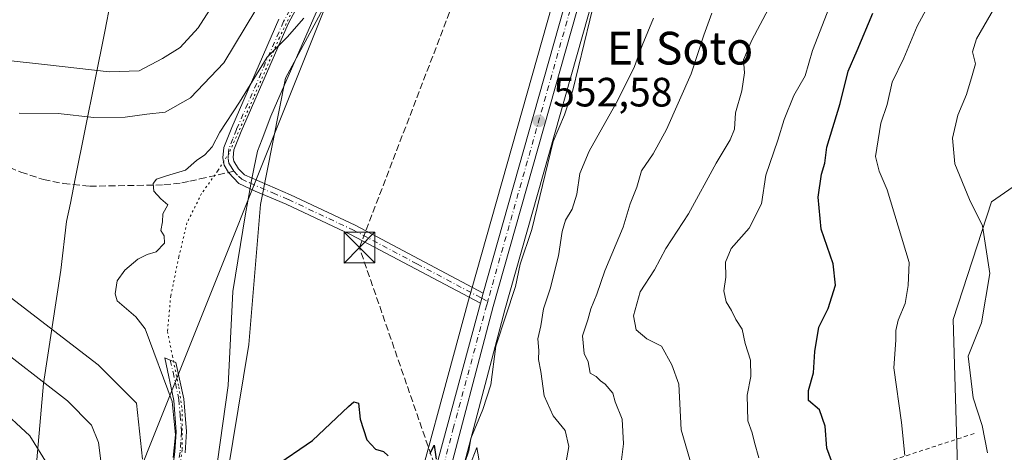
# Model space of a CAD drawing. Units: metres. Extents: x 638103 to 641560, y 4732126 to 4734509.
# Drawn here: x 639651 to 639892, y 4733073 to 4733178 of the extents above; entities that cross this region are included whole.
import ezdxf
from ezdxf.enums import TextEntityAlignment as Align

# ---------------------------------------------------------------- set-up
doc = ezdxf.new("R2010")
doc.units = ezdxf.units.M
doc.header["$MEASUREMENT"] = 0
for name, pattern in [('DGN Style 2', [1.6480167562047852, 0.988810053722871, -0.6592067024819142]), ('DGN Style 3', [2.307223458686699, 1.648016756204785, -0.6592067024819142]), ('DGN Style 4', [2.6384748266838614, 1.318413404963828, -0.6592067024819142, 0.001648016756204785, -0.6592067024819142]), ('DGN Style 5', [1.1536117293433497, 0.4944050268614355, -0.6592067024819142])]:
    doc.linetypes.add(name, pattern=pattern)
for name, color, linetype, lineweight in [('Alambrada', 7, 'DGN Style 2', 0), ('Arbolado forestal CxS', 92, 'Continuous', 0), ('Camino Cxs', 7, 'Continuous', 0), ('Camino eje', 30, 'DGN Style 4', 13), ('Carretera de calzada única Cxs', 7, 'Continuous', 13), ('Carretera de calzada única eje', 7, 'DGN Style 4', 0), ('Comarca CxS', 21, 'Continuous', 0), ('Conducción de hidrocarburos lineal', 6, 'DGN Style 3', 0), ('Corriente natural lineal', 142, 'Continuous', 13), ('Cultivos herbáceos CxS', 92, 'Continuous', 0), ('Curva de nivel maestra', 30, 'Continuous', 30), ('Curva de nivel normal', 30, 'Continuous', 0), ('Matorral CxS', 135, 'Continuous', 0), ('Núcleo urbano CxS', 7, 'Continuous', 0), ('Punto de cota en terreno', 7, 'Continuous', 0), ('Rótulo de punto de cota en terreno', 7, 'Continuous', 0), ('Senda', 7, 'DGN Style 3', 0), ('Senda no paivmentada conexión', 7, 'DGN Style 3', 0), ('Tendido', 6, 'Continuous', 0), ('Texto cartográfico', 7, 'Continuous', 0), ('Torre de tendido puntual', 7, 'Continuous', 0), ('Vía pecuaria CxS', 92, 'Continuous', 13), ('Vía pecuaria eje', 92, 'DGN Style 5', 0)]:
    doc.layers.add(name, color=color, linetype=linetype, lineweight=lineweight)
doc.styles.add('Style-Arial', font='txt')

# ---------------------------------------------------------------- blocks, each defined once
blk = doc.blocks.new('*U27')
at = {"layer": 'Cultivos herbáceos CxS', "color": 92, "linetype": 'Continuous', "lineweight": 0}
for points in [[(639949.5702999998, 4733353.519900001, 559.3089000000036), (639826.9495000001, 4733264.2183, 555.6064000000042), (639818.0563000003, 4733258.239900001, 555.3963999999978), (639817.8016999997, 4733258.0483, 555.3874000000069), (639817.7055000003, 4733257.9641, 555.3833000000013), (639809.7555000001, 4733250.6941, 555.1362999999983), (639809.4649, 4733250.387700001, 555.1337000000058), (639802.6678999999, 4733241.9871, 554.9361999999965), (639802.4194999998, 4733241.630100001, 554.9254999999976), (639796.9206999998, 4733232.3551, 554.6570000000065), (639796.7295000004, 4733231.9663, 554.6462999999932), (639792.6794999996, 4733221.9663, 554.432799999995), (639792.6410999997, 4733221.8661, 554.4305000000022), (639792.5736999996, 4733221.6577, 554.4254999999976), (639761.6441000003, 4733112.4595, 551.1125999999931), (639760.9395000003, 4733109.982899999, 551.130799999999), (639744.7285000002, 4733050.1391, 549.3678999999975)], [(639695.4490999999, 4733027.9683, 550.5764000000054), (639707.2292999999, 4733099.1459, 551.3588000000018), (639710.0330999997, 4733133.308700001, 553.126900000003), (639716.1819000002, 4733164.195699999, 554.1291000000056), (639750.5758999997, 4733227.831300001, 555.648000000001), (639765.8636999996, 4733268.476100001, 557.718200000003), (639762.6448999997, 4733273.8421, 558.4958999999944), (639752.4631000003, 4733278.503900001, 559.5225000000064), (639722.7830999997, 4733280.0141, 562.7370999999986), (639684.5258999999, 4733300.1621, 567.325800000006), (639648.2493000004, 4733317.130899999, 571.5703000000067), (639614.2719000002, 4733333.210899999, 577.5179000000062), (639589.3605000004, 4733354.606899999, 581.6371000000072), (639570.4441000001, 4733378.975500001, 585.7345999999961), (639531.8847000003, 4733433.089299999, 593.5457000000024), (639523.8759000005, 4733442.045299999, 594.8264000000054)]]:
    blk.add_polyline3d(points, dxfattribs=at)
blk = doc.blocks.new('5PATER')
at = {"layer": 'Punto de cota en terreno', "linetype": 'Continuous', "lineweight": 0}
h = blk.add_hatch(color=51, dxfattribs=at)
edge = h.paths.add_edge_path()
edge.add_ellipse((0, 0), major_axis=(-0.1095731443231308, -0.1110710700762829), ratio=0.9994222409660322, start_angle=0, end_angle=360)
blk = doc.blocks.new('5TTEND')
at = {"layer": 'Comarca CxS', "color": 7, "linetype": 'Continuous', "lineweight": 0}
for p, q in [((-0.375, 0.3754), (0.375, -0.3746)), ((0.3720000000000001, 0.3784000000000001), (-0.3720000000000001, -0.3776))]:
    blk.add_line(p, q, dxfattribs=at)
at = {"layer": 'Comarca CxS', "color": 7, "linetype": 'Continuous', "lineweight": 0, "flags": 128}
blk.add_lwpolyline([(-0.375, -0.3746), (0.375, -0.3746), (0.375, 0.3754), (-0.375, 0.3754), (-0.3720000000000001, -0.3776)], dxfattribs=at)

msp = doc.modelspace()

# ---------------------------------------------------------------- linework, layer by layer
at = {"layer": 'Alambrada', "color": 7, "linetype": 'DGN Style 2', "lineweight": 0, "extrusion": (-0.2528213730907818, -0.06684414505156594, 0.9652011259736578), "elevation": -477590.3569855654, "flags": 128}
msp.add_lwpolyline([(-4412284.133413118, 1764973.074468656), (-4412277.238652882, 1764845.663015992), (-4412266.475441901, 1764845.361687555)], dxfattribs=at)
at = {"layer": 'Arbolado forestal CxS', "color": 92, "linetype": 'Continuous', "lineweight": 0}
for points in [[(639770.1063000001, 4733033.087300001, 549.6684999999999), (639762.9625000004, 4733073.929099999, 550.0703999999969), (639756.7313000001, 4733057.777100001, 549.639599999995), (639769.8343000002, 4733107.619899999, 551.3016999999963), (639790.1221000003, 4733179.2313, 553.1992000000029), (639795.2440999999, 4733197.310900001, 553.6068999999989), (639805.5475000005, 4733192.511700001, 553.9562000000005), (639959.9451000001, 4733326.401699999, 564.7406999999948)], [(639795.2440999999, 4733197.310900001, 553.6068999999989), (639790.1221000003, 4733179.2313, 553.1992000000029), (639769.8343000002, 4733107.619899999, 551.3016999999963), (639756.7313000001, 4733057.777100001, 549.639599999995)], [(639880.6020999998, 4733066.621099999, 582.3249000000069), (639879.4791000001, 4733105.240900001, 582.5620000000055), (639888.8629000002, 4733134.015900001, 585.678700000004), (639923.2675000001, 4733157.785900001, 593.2284999999974), (639943.9105000002, 4733155.9089, 596.1649999999936), (639958.9222999997, 4733148.4027, 598.6040999999968), (639972.6838999996, 4733137.142899999, 601.0022000000026), (639985.8192999996, 4733118.377900001, 604.2216999999946), (640002.7084999997, 4733090.2291, 611.5516000000061), (640042.1162999999, 4733081.471100001, 620.3126000000047), (640120.0828999998, 4733072.284299999, 637.5301999999938)], [(640120.0828999998, 4733072.284299999, 637.5301999999938), (640042.1162999999, 4733081.471100001, 620.3126000000047), (640002.7084999997, 4733090.2291, 611.5516000000061), (639985.8192999996, 4733118.377900001, 604.2216999999946), (639972.6838999996, 4733137.142899999, 601.0022000000026), (639958.9222999997, 4733148.4027, 598.6040999999968), (639943.9105000002, 4733155.9089, 596.1649999999936), (639923.2675000001, 4733157.785900001, 593.2284999999974), (639888.8629000002, 4733134.015900001, 585.678700000004), (639879.4791000001, 4733105.240900001, 582.5620000000055), (639880.6020999998, 4733066.621099999, 582.3249000000069)], [(640120.0828999998, 4733072.284299999, 637.5301999999938), (640042.1162999999, 4733081.471100001, 620.3126000000047), (640002.7084999997, 4733090.2291, 611.5516000000061), (639985.8192999996, 4733118.377900001, 604.2216999999946), (639972.6838999996, 4733137.142899999, 601.0022000000026), (639958.9222999997, 4733148.4027, 598.6040999999968), (639943.9105000002, 4733155.9089, 596.1649999999936), (639923.2675000001, 4733157.785900001, 593.2284999999974), (639888.8629000002, 4733134.015900001, 585.678700000004), (639879.4791000001, 4733105.240900001, 582.5620000000055), (639880.6020999998, 4733066.621099999, 582.3249000000069)], [(640120.0828999998, 4733072.284299999, 637.5301999999938), (640042.1162999999, 4733081.471100001, 620.3126000000047), (640002.7084999997, 4733090.2291, 611.5516000000061), (639985.8192999996, 4733118.377900001, 604.2216999999946), (639972.6838999996, 4733137.142899999, 601.0022000000026), (639958.9222999997, 4733148.4027, 598.6040999999968), (639943.9105000002, 4733155.9089, 596.1649999999936), (639923.2675000001, 4733157.785900001, 593.2284999999974), (639888.8629000002, 4733134.015900001, 585.678700000004), (639879.4791000001, 4733105.240900001, 582.5620000000055), (639880.6020999998, 4733066.621099999, 582.3249000000069)], [(639756.7313000001, 4733057.777100001, 549.639599999995), (639762.9625000004, 4733073.929099999, 550.0703999999969), (639770.1063000001, 4733033.087300001, 549.6684999999999)], [(639770.1063000001, 4733033.087300001, 549.6684999999999), (639762.9625000004, 4733073.929099999, 550.0703999999969), (639756.7313000001, 4733057.777100001, 549.639599999995)], [(639770.1063000001, 4733033.087300001, 549.6684999999999), (639762.9625000004, 4733073.929099999, 550.0703999999969), (639756.7313000001, 4733057.777100001, 549.639599999995)]]:
    msp.add_polyline3d(points, dxfattribs=at)
at = {"layer": 'Camino Cxs', "color": 7, "linetype": 'Continuous', "lineweight": 0, "extrusion": (-0.9570442320452486, 0.2811958715464269, 0.07067686845189058), "elevation": 718687.4899948726, "flags": 128}
msp.add_lwpolyline([(-4721501.023916495, -50368.55859184347), (-4721502.300619226, -50368.64270218128), (-4721503.581478206, -50368.86796550555)], dxfattribs=at)
at = {"layer": 'Camino Cxs', "color": 7, "linetype": 'Continuous', "lineweight": 0}
for points in [[(639726.0701000001, 4733194.7401, 556.4133000000002), (639716.8201000001, 4733177.5001, 555.7201999999961), (639705.3201000001, 4733151.170100001, 554.2168999999994), (639703.5500999996, 4733146.6601, 553.9260000000068), (639703.3400999998, 4733144.840100001, 553.7526000000071), (639703.5201000003, 4733143.880100001, 553.6402999999991), (639704.6401000004, 4733142.0101, 553.472099999999), (639706.1700999998, 4733140.590100001, 553.431899999996), (639717.3800999997, 4733135.6801, 552.5102000000043), (639733.2200999996, 4733128.2401, 551.5804000000062), (639764.5312999999, 4733111.6447, 551.6725000000006), (639764.1854999998, 4733110.4113, 551.8972000000067), (639763.8312999997, 4733109.184699999, 551.9811000000045), (639732.1001000004, 4733126.0101, 551.5910000000003), (639716.3601000002, 4733133.4001, 552.585500000001), (639708.7301000003, 4733136.610099999, 553.2801999999938), (639704.7500999998, 4733138.4901, 553.6195000000008), (639702.2301000003, 4733141.1501, 553.6836999999941), (639701.1401000004, 4733142.9801, 553.8891000000004), (639700.8101000005, 4733144.7501, 554.2014999999956), (639701.1001000004, 4733147.270099999, 554.4673999999941), (639703.0201000003, 4733152.130100001, 554.6925999999949), (639714.5800999999, 4733178.600099999, 556.8119000000006)], [(639726.0701000001, 4733194.7401, 556.4133000000002), (639716.8201000001, 4733177.5001, 555.7201999999961), (639705.3201000001, 4733151.170100001, 554.2168999999994), (639703.5500999996, 4733146.6601, 553.9260000000068), (639703.3400999998, 4733144.840100001, 553.7526000000071), (639703.5201000003, 4733143.880100001, 553.6402999999991), (639704.6401000004, 4733142.0101, 553.472099999999), (639706.1700999998, 4733140.590100001, 553.431899999996), (639717.3800999997, 4733135.6801, 552.5102000000043), (639733.2200999996, 4733128.2401, 551.5804000000062), (639764.5312999999, 4733111.6447, 551.6725000000006)], [(639763.8312999997, 4733109.184699999, 551.9811000000045), (639732.1001000004, 4733126.0101, 551.5910000000003), (639716.3601000002, 4733133.4001, 552.585500000001), (639708.7301000003, 4733136.610099999, 553.2801999999938), (639704.7500999998, 4733138.4901, 553.6195000000008), (639702.2301000003, 4733141.1501, 553.6836999999941), (639701.1401000004, 4733142.9801, 553.8891000000004), (639700.8101000005, 4733144.7501, 554.2014999999956), (639701.1001000004, 4733147.270099999, 554.4673999999941), (639703.0201000003, 4733152.130100001, 554.6925999999949), (639714.5800999999, 4733178.600099999, 556.8119000000006)], [(639686.1001000004, 4733049.7401, 555.523000000001), (639689.1300999997, 4733072.9001, 556.0516999999963), (639689.4700999996, 4733077.790100001, 555.9398999999976), (639688.8601000002, 4733085.460100001, 555.8197999999975), (639686.6193000004, 4733095.870300001, 554.671199999997), (639689.3107000003, 4733094.718699999, 554.4159000000072), (639691.3400999998, 4733085.8301, 555.2688999999956), (639691.9700999996, 4733077.8101, 554.8130999999995), (639691.6201, 4733072.6501, 555.0635000000038)], [(639686.1001000004, 4733049.7401, 555.523000000001), (639689.1300999997, 4733072.9001, 556.0516999999963), (639689.4700999996, 4733077.790100001, 555.9398999999976), (639688.8601000002, 4733085.460100001, 555.8197999999975), (639686.6193000004, 4733095.870300001, 554.671199999997), (639689.3107000003, 4733094.718699999, 554.4159000000072), (639691.3400999998, 4733085.8301, 555.2688999999956), (639691.9700999996, 4733077.8101, 554.8130999999995), (639691.6201, 4733072.6501, 555.0635000000038)]]:
    msp.add_polyline3d(points, dxfattribs=at)
at = {"layer": 'Camino eje', "color": 30, "linetype": 'DGN Style 4', "lineweight": 13}
for points in [[(639755.5800999999, 4733268.9451, 558.9945000000008), (639749.1201, 4733256.4801, 558.6533999999956), (639747.4101, 4733251.0801, 558.4860000000045), (639745.7301000003, 4733245.7851, 558.8214000000007), (639743.2851, 4733237.8201, 558.3558000000048), (639740.8350999998, 4733229.8301, 557.9614000000003), (639739.2600999996, 4733225.4801, 557.6045000000013), (639737.6501000002, 4733221.045100001, 557.1515999999974), (639734.6551000001, 4733214.8551, 557.4777000000031), (639731.6851000005, 4733208.7301, 556.9447999999975), (639728.3350999998, 4733202.0351, 556.803899999999), (639724.9650999998, 4733195.315099999, 556.7317999999941), (639715.7001, 4733178.050100001, 556.249800000005), (639704.1700999998, 4733151.6501, 554.4474999999948), (639703.2851, 4733149.395099999, 554.2893999999942), (639702.3251, 4733146.965100001, 554.1040000000066), (639702.2200999996, 4733146.0551, 554.0231000000058), (639702.1201, 4733144.5551, 553.867499999993), (639702.3300999999, 4733143.4301, 553.6854000000021), (639702.8750999998, 4733142.515100001, 553.5258999999933), (639703.5598999998, 4733141.4483, 553.5580999999949)], [(639703.5598999998, 4733141.4483, 553.5580999999949), (639704.6951000001, 4733140.2501, 553.5470999999961), (639705.4600999998, 4733139.540100001, 553.5154999999941), (639707.4501, 4733138.600099999, 553.3580999999976), (639713.0551000005, 4733136.145099999, 552.9165000000066), (639716.8701, 4733134.540100001, 552.5489999999991), (639732.6601, 4733127.1251, 551.5733999999939), (639748.3201000001, 4733118.825099999, 551.4499999999971), (639764.1854999998, 4733110.4113, 551.8972000000067), (639765.6288999999, 4733109.647100001, 552.9082000000053)], [(639687.9864999996, 4733095.285300001, 554.402700000006), (639688.6601, 4733092.335100001, 554.9235000000045), (639690.1001000004, 4733085.645099999, 555.5331000000006), (639690.4051000001, 4733081.8101, 555.5581999999995), (639690.7200999996, 4733077.800100001, 555.3763000000035), (639690.5450999998, 4733075.220100001, 555.4691000000021), (639690.3750999998, 4733072.7751, 555.555600000007), (639688.8501000004, 4733061.175100001, 555.4933000000019)]]:
    msp.add_polyline3d(points, dxfattribs=at)
at = {"layer": 'Carretera de calzada única Cxs', "color": 7, "linetype": 'Continuous', "lineweight": 13, "extrusion": (-0.9570442320452486, 0.2811958715464269, 0.07067686845189058), "elevation": 718687.4899948726, "flags": 128}
msp.add_lwpolyline([(-4721501.023916495, -50368.55859184347), (-4721502.300619226, -50368.64270218128), (-4721503.581478206, -50368.86796550555)], dxfattribs=at)
at = {"layer": 'Carretera de calzada única Cxs', "color": 7, "linetype": 'Continuous', "lineweight": 13}
for points in [[(639747.6201, 4733049.340100001, 549.4342000000033), (639763.8312999997, 4733109.184699999, 551.9811000000045), (639764.1854999998, 4733110.4113, 551.8972000000067), (639764.5312999999, 4733111.6447, 551.6725000000006), (639795.4600999998, 4733220.840100001, 558.5341999999946), (639799.5100999996, 4733230.840100001, 560.3910000000033), (639805.0000999998, 4733240.100099999, 562.1518999999971), (639811.7801000001, 4733248.4801, 566.784599999999), (639819.7301000003, 4733255.7501, 565.5016000000032), (639828.6700999998, 4733261.7601, 565.8340999999928), (639951.3300999999, 4733351.090100001, 562.5951999999961)], [(639764.5312999999, 4733111.6447, 551.6725000000006), (639795.4600999998, 4733220.840100001, 558.5341999999946), (639799.5100999996, 4733230.840100001, 560.3910000000033), (639805.0000999998, 4733240.100099999, 562.1518999999971), (639811.7801000001, 4733248.4801, 566.784599999999), (639819.7301000003, 4733255.7501, 565.5016000000032), (639828.6700999998, 4733261.7601, 565.8340999999928), (639951.3300999999, 4733351.090100001, 562.5951999999961)], [(639952.4101, 4733347.9101, 566.1904999999971), (639830.5000999998, 4733259.1501, 572.522100000002), (639821.7100999998, 4733253.2301, 574.0031000000017), (639814.1201, 4733246.270099999, 572.1343999999954), (639807.6201, 4733238.270099999, 571.9823000000034), (639802.3901000004, 4733229.420100001, 569.6438999999956), (639798.5000999998, 4733219.8101, 564.5368000000017), (639766.9401000004, 4733108.4101, 554.4995000000055), (639755.2790999999, 4733064.052300001, 550.4664000000049)], [(639952.4101, 4733347.9101, 566.1904999999971), (639830.5000999998, 4733259.1501, 572.522100000002), (639821.7100999998, 4733253.2301, 574.0031000000017), (639814.1201, 4733246.270099999, 572.1343999999954), (639807.6201, 4733238.270099999, 571.9823000000034), (639802.3901000004, 4733229.420100001, 569.6438999999956), (639798.5000999998, 4733219.8101, 564.5368000000017), (639766.9401000004, 4733108.4101, 554.4995000000055), (639755.2790999999, 4733064.052200001, 550.4664000000049)], [(639410.4301000005, 4732276.2861, 523.8506999999954), (639456.0701000001, 4732349.360099999, 526.2912999999971), (639492.8501000004, 4732408.9101, 528.3098999999929), (639546.1700999998, 4732495.210100001, 531.9357000000019), (639563.9200999998, 4732523.5101, 532.6285999999964), (639623.1401000004, 4732620.290100001, 537.3292999999976), (639626.4101, 4732626.290100001, 537.3726000000024), (639630.7100999998, 4732635.590100001, 538.8459000000003), (639634.2600999996, 4732645.190099999, 538.6159000000043), (639636.2100999998, 4732651.7501, 538.5240000000049), (639648.3000999996, 4732692.2601, 539.5779999999941), (639665.0701000001, 4732753.5601, 541.2850000000036), (639711.9801000003, 4732922.840100001, 546.3512999999948), (639747.6201, 4733049.340100001, 549.4342000000033), (639763.8312999997, 4733109.184699999, 551.9811000000045)]]:
    msp.add_polyline3d(points, dxfattribs=at)
at = {"layer": 'Carretera de calzada única eje', "color": 7, "linetype": 'DGN Style 4', "lineweight": 0}
for points in [[(639951.8701, 4733349.5001, 564.1950999999972), (639890.5301000001, 4733304.840100001, 559.5192999999999), (639829.5701000001, 4733260.460100001, 569.5929999999935), (639825.1901000004, 4733257.5001, 570.3944000000047), (639820.7301000003, 4733254.4901, 569.8136999999988), (639816.7500999998, 4733250.840100001, 566.1995000000024), (639812.9600999998, 4733247.380100001, 571.202099999995), (639809.5500999996, 4733243.1801, 567.4217999999964), (639806.3201000001, 4733239.1801, 566.7841000000044), (639803.6901000004, 4733234.7601, 564.8288999999932), (639800.9600999998, 4733230.130100001, 564.7467000000033), (639798.9200999998, 4733225.130100001, 563.6839000000036), (639796.9801000003, 4733220.3301, 560.7988999999943), (639765.7807, 4733110.192100001, 552.7197000000015), (639765.6288999999, 4733109.647100001, 552.9082000000053)], [(639765.6288999999, 4733109.647100001, 552.9082000000053), (639765.3901000004, 4733108.790100001, 553.1520000000019), (639757.2801000001, 4733078.880100001, 550.7225999999937), (639753.2940999996, 4733063.740700001, 550.0016000000032)]]:
    msp.add_polyline3d(points, dxfattribs=at)
at = {"layer": 'Conducción de hidrocarburos lineal', "color": 6, "linetype": 'DGN Style 3', "lineweight": 0}
msp.add_polyline3d([(639395.3288000004, 4732151.694599999, 519.6131000000023), (639395.3300000001, 4732151.699999999, 519.613200000007), (639409.1816999996, 4732247.627499999, 522.4875000000029), (639524.6600000003, 4732316.550000001, 536.5639999999985), (639679.6923000002, 4732517.661800001, 542.3703999999998), (639770.5, 4732772.039999999, 544.2829000000056), (639796.7400000002, 4732923.41, 548.0497999999934), (639757.8600000005, 4733054.560000001, 550.2771999999968), (639734.2400000002, 4733122.789999999, 551.6429000000062), (639788.7599999999, 4733264.890000001, 555.7243000000017), (639802.1699999999, 4733278.02, 556.5420000000013), (640095.7504000004, 4733478.4805, 566.3280999999988), (640120.5999999996, 4733476.100000001, 567.7002000000066), (640160.5499999998, 4733472.02, 593.4101999999984), (640293.2887000004, 4733571.0584, 575.4752000000008), (640304.6600000003, 4733577.720000001, 577.5191999999952), (640582.8492999999, 4733652.021000001, 585.2988000000041), (640697.3399999999, 4733789.140000001, 591.7958999999975)], dxfattribs=at)
at = {"layer": 'Corriente natural lineal', "color": 142, "linetype": 'Continuous', "lineweight": 13}
msp.add_polyline3d([(639793.3844999997, 4733189.8408, 553.4771999999939), (639786.4161, 4733161.241900001, 552.6006999999954), (639784.4255999997, 4733155.2379, 552.4891000000061), (639781.6381999999, 4733148.7356, 552.3568999999989), (639776.4029000001, 4733127.247300001, 551.7216999999946), (639773.6079000002, 4733118.748199999, 551.5629000000044), (639772.3986000001, 4733113.249100001, 551.2422999999981), (639767.6250999998, 4733098.7411, 550.8720999999932), (639766.3799000002, 4733089.2565, 550.5801999999967), (639764.4253000002, 4733083.236199999, 550.4511000000057), (639761.4671999998, 4733076.1292, 550.165399999998), (639760.9932000004, 4733073.149700001, 550.0534999999945), (639757.9281000001, 4733064.114600001, 549.8307999999961)], dxfattribs=at)
at = {"layer": 'Cultivos herbáceos CxS', "color": 92, "linetype": 'Continuous', "lineweight": 0}
for points in [[(640197.3296999997, 4733532.5625, 571.7973999999958), (640196.5697, 4733532.009299999, 571.7155999999959), (640193.6655000001, 4733529.9135, 571.418399999995), (640094.6491, 4733458.5789, 565.6686000000045), (640034.3192999996, 4733414.5591, 563.1434000000008), (639949.5702999998, 4733353.519900001, 559.3089000000036), (639826.9495000001, 4733264.2183, 555.6064000000042), (639818.0563000003, 4733258.239900001, 555.3963999999978), (639817.8016999997, 4733258.0483, 555.3874000000069), (639817.7055000003, 4733257.9641, 555.3833000000013), (639809.7555000001, 4733250.6941, 555.1362999999983), (639809.4649, 4733250.387700001, 555.1337000000058), (639802.6678999999, 4733241.9871, 554.9361999999965), (639802.4194999998, 4733241.630100001, 554.9254999999976), (639796.9206999998, 4733232.3551, 554.6570000000065), (639796.7295000004, 4733231.9663, 554.6462999999932), (639792.6794999996, 4733221.9663, 554.432799999995), (639792.6410999997, 4733221.8661, 554.4305000000022), (639792.5736999996, 4733221.6577, 554.4254999999976), (639761.6441000003, 4733112.4595, 551.1125999999931), (639760.9395000003, 4733109.982899999, 551.130799999999), (639744.7285000002, 4733050.1391, 549.3678999999975), (639711.2947000006, 4732931.470100001, 546.5763000000006)], [(639695.4490999999, 4733027.9683, 550.5764000000054), (639707.2292999999, 4733099.1459, 551.3588000000018), (639710.0330999997, 4733133.308700001, 553.126900000003), (639716.1819000002, 4733164.195699999, 554.1291000000056), (639750.5758999997, 4733227.831300001, 555.648000000001), (639765.8636999996, 4733268.476100001, 557.718200000003), (639762.6448999997, 4733273.8421, 558.4958999999944), (639752.4631000003, 4733278.503900001, 559.5225000000064), (639722.7830999997, 4733280.0141, 562.7370999999986), (639684.5258999999, 4733300.1621, 567.325800000006), (639648.2493000004, 4733317.130899999, 571.5703000000067), (639614.2719000002, 4733333.210899999, 577.5179000000062), (639589.3605000004, 4733354.606899999, 581.6371000000072), (639570.4441000001, 4733378.975500001, 585.7345999999961), (639531.8847000003, 4733433.089299999, 593.5457000000024), (639523.8759000005, 4733442.045299999, 594.8264000000054)]]:
    msp.add_polyline3d(points, dxfattribs=at)
at = {"layer": 'Curva de nivel maestra', "color": 30, "linetype": 'Continuous', "lineweight": 30, "flags": 128}
for points, elevation in [([(639850.3099999997, 4733069.110099999), (639848.5800000001, 4733073.780099999), (639848.2000000002, 4733079.1501), (639846.79, 4733083.120100001), (639844.0899999999, 4733085.440099999), (639844.1100000005, 4733087.9001), (639845.3399999999, 4733092.1801), (639845.6600000003, 4733097.4301), (639846.5999999996, 4733103.360099999), (639848.9199999999, 4733107.890100001), (639850.7199999997, 4733113.6501), (639850.0999999996, 4733118.800100001), (639847.2199999997, 4733127.290100001), (639846.4500000002, 4733135.130100001), (639847.29, 4733140.7601), (639848.0800000001, 4733143.4301), (639848.5499999998, 4733147.360099999), (639851.8200000003, 4733158.030099999), (639853.7800000003, 4733165.880100001), (639855.9800000006, 4733170.970100001), (639859.8399999999, 4733180.090100001)], 575), ([(639713.2599999999, 4733069.1501), (639722.79, 4733075.6501), (639731.5700000003, 4733083.9301), (639732.9000000004, 4733085.0601), (639734.0599999997, 4733084.7601), (639734.4699999997, 4733080.840100001), (639736.0899999999, 4733075.780099999), (639738.2100000001, 4733073.5001), (639740.1799999997, 4733072.920100001), (639741.2999999998, 4733071.920100001)], 550), ([(639751.5199999996, 4733072.440099999), (639752.5, 4733074.5101), (639752.9900000002, 4733071.120100001)], 550)]:
    msp.add_lwpolyline(points, dxfattribs=dict(at, elevation=elevation))
at = {"layer": 'Curva de nivel normal', "color": 30, "linetype": 'Continuous', "lineweight": 0, "flags": 128}
for points, elevation in [([(639895.6200000001, 4733191.710100001), (639889.6299999999, 4733181.540100001), (639885.2000000002, 4733173.8201), (639884.2199999997, 4733170.610099999), (639884.9299999997, 4733167.670100001), (639884.0999999996, 4733164.870100001), (639882.7699999996, 4733160.200099999), (639880.5899999999, 4733155.1801), (639879.2999999998, 4733149.550100001), (639879.9000000004, 4733143.2601), (639883.5, 4733134.550100001), (639886.6500000004, 4733128.100099999), (639888.4600000001, 4733116.4301), (639886.3700000001, 4733104.440099999), (639883.1799999997, 4733096.220100001), (639884.3799999999, 4733086.110099999), (639886.5999999996, 4733079.3201), (639887.8600000005, 4733072.6501)], 584.9999999999999), ([(639815.6500000004, 4733069.020099999), (639812.9699999997, 4733078.270099999), (639812.3899999997, 4733089.4101), (639810.6900000004, 4733094.130100001), (639808.1200000001, 4733098.690099999), (639804.5899999999, 4733100.4801), (639801.9299999997, 4733102.6601), (639801.29, 4733106.100099999), (639802.9100000003, 4733112.020099999), (639806.4199999999, 4733117.360099999), (639809.1600000003, 4733122.600099999), (639814.7199999997, 4733131.040100001), (639821.5, 4733143.470100001), (639824.9699999997, 4733149.100099999), (639825.9699999997, 4733151.7601), (639826.2699999996, 4733155.7601), (639827.7800000003, 4733161.140100001), (639828.4400000004, 4733165.520099999), (639828.2100000001, 4733168.6801), (639830.2100000001, 4733173.520099999), (639838.3799999999, 4733188.880100001)], 565), ([(639700.3899999997, 4733185.2601), (639694.8300000001, 4733176.520099999), (639690.4199999999, 4733171.670100001), (639686.0700000003, 4733169.040100001), (639680.3499999996, 4733166.0101), (639673.0700000003, 4733165.7401), (639657.2300000006, 4733167.5601), (639629, 4733170.6501)], 565), ([(639867.6299999999, 4733071.940099999), (639866.8600000005, 4733080.050100001), (639865, 4733093.370100001), (639865.4600000001, 4733100.1601), (639865.4900000002, 4733102.520099999), (639866.0499999998, 4733105.0801), (639867.7100000001, 4733109.090100001), (639868.4500000002, 4733113.5601), (639868.7300000006, 4733119.120100001), (639863.3499999996, 4733136.9001), (639861.3899999997, 4733141.5101), (639860.4800000006, 4733145.030099999), (639861.79, 4733153.2401), (639863.3300000001, 4733157.7601), (639864.54, 4733163.2601), (639867.4000000004, 4733169.130100001), (639870.6900000004, 4733176.9301), (639874.5099999999, 4733184.090100001)], 580), ([(639831.9800000006, 4733071.440099999), (639830.9199999999, 4733075.120100001), (639830.2999999998, 4733077.5101), (639829.29, 4733080.460100001), (639829.0899999999, 4733086.7401), (639829.9699999997, 4733091.270099999), (639829.9000000004, 4733095.270099999), (639828.6399999997, 4733099.3301), (639827.8399999999, 4733102.870100001), (639826.3399999999, 4733105.210100001), (639825.2300000006, 4733107.390100001), (639823.9299999997, 4733109.5601), (639823.4100000003, 4733112.2601), (639823.8499999996, 4733115.5601), (639823.7599999999, 4733119.220100001), (639825.1699999999, 4733122.610099999), (639829.54, 4733127.5601), (639832.5899999999, 4733133.5001), (639833.6299999999, 4733140.520099999), (639836.6299999999, 4733149.090100001), (639838.1399999997, 4733154.0801), (639840.5199999996, 4733159.9901), (639843.2400000002, 4733164.8101), (639845.0499999998, 4733170.9301), (639849.2599999999, 4733181.6601)], 570), ([(639708.9400000004, 4733180.870100001), (639701.0700000003, 4733167.960100001), (639692.9199999999, 4733159.4301), (639686.75, 4733155.920100001), (639682.2599999999, 4733155.440099999), (639676.9199999999, 4733154.640100001), (639669.2599999999, 4733154.610099999), (639660.5300000003, 4733155.540100001), (639651, 4733155.670100001)], 560), ([(639798.2400000002, 4733070.270099999), (639798.8799999999, 4733074.8301), (639798.5199999996, 4733080.880100001), (639796.8300000001, 4733085.110099999), (639796.2000000002, 4733087.2301), (639794.4000000004, 4733089.4301), (639793.1900000004, 4733090.2401), (639792.1799999997, 4733091.290100001), (639790.7199999997, 4733092.100099999), (639790.2000000002, 4733094.880100001), (639789.2300000006, 4733096.920100001), (639788.8399999999, 4733101.220100001), (639790.1399999997, 4733105.110099999), (639790.8200000003, 4733107.800100001), (639792.3300000001, 4733111.440099999), (639794.2699999996, 4733117.100099999), (639798.7699999996, 4733127.7601), (639800.4400000004, 4733133.460100001), (639802.1399999997, 4733137.540100001), (639803.2100000001, 4733141.530099999), (639806.0999999996, 4733145.690099999), (639809.4000000004, 4733151.620100001), (639815.4199999999, 4733165.2301), (639818.4800000006, 4733174.690099999), (639820.4600000001, 4733180.100099999)], 560), ([(639720.6299999999, 4733178.9001), (639716.54, 4733174.200099999), (639711.7000000002, 4733169.340100001), (639704.9100000003, 4733158.3201), (639700.0999999996, 4733151.0001), (639698.2599999999, 4733147.4101), (639696.4199999999, 4733145.450099999), (639694.4199999999, 4733144.100099999), (639691.75, 4733141.7401), (639687.0899999999, 4733140.3201), (639684.6299999999, 4733139.540100001), (639683.7999999998, 4733138.5001), (639683.9400000004, 4733136.620100001), (639685.7199999997, 4733134.720100001), (639687.3600000005, 4733133.2401), (639686.1500000004, 4733131.050100001), (639686.0800000001, 4733129.090100001), (639685.6799999997, 4733126.9901), (639686.4699999997, 4733125.640100001), (639686.5800000001, 4733123.9001), (639684.5, 4733121.780099999), (639682.3300000001, 4733121.140100001), (639680.0599999997, 4733119.960100001), (639676.8499999996, 4733117.3101), (639675, 4733114.700099999), (639674.4800000006, 4733111.5101), (639674.9900000002, 4733109.780099999), (639679.5300000003, 4733105.840100001), (639681.8499999996, 4733102.9301), (639688.4800000006, 4733085.1601), (639689.29, 4733077.050100001), (639688.6799999997, 4733071.4801)], 555), ([(639783.9100000003, 4733065.380100001), (639785.4800000006, 4733074.190099999), (639784.5599999997, 4733078.120100001), (639781.6500000004, 4733081.640100001), (639779.4199999999, 4733086.540100001), (639778.6399999997, 4733092.540100001), (639778.0599999997, 4733095.4301), (639778.1600000003, 4733097.620100001), (639777.8899999997, 4733100.5101), (639778.6200000001, 4733103.710100001), (639779.2400000002, 4733107.860099999), (639780.8700000001, 4733112.7301), (639782.9800000006, 4733120.8201), (639783.8099999997, 4733126.7601), (639784.6399999997, 4733129.530099999), (639786.2599999999, 4733132.1501), (639787.4400000004, 4733135.860099999), (639788.1900000004, 4733140.880100001), (639790.4800000006, 4733146.370100001), (639797.4400000004, 4733158.8201), (639801.5099999999, 4733167.020099999), (639803.4100000003, 4733172.210100001), (639806.2199999997, 4733178.870100001)], 555), ([(639647.7699999996, 4733111.520099999), (639670.3300000001, 4733094.1501), (639679.75, 4733084.770099999), (639681.1699999999, 4733071.110099999)], 560), ([(639643.4400000004, 4733100.350099999), (639662.8300000001, 4733085.370100001), (639668.7400000002, 4733079.360099999), (639670.4699999997, 4733075.190099999), (639671.25, 4733068.700099999)], 565), ([(639645.7999999998, 4733083.920100001), (639653.6299999999, 4733076.8101), (639658.9699999997, 4733068.2401)], 570)]:
    msp.add_lwpolyline(points, dxfattribs=dict(at, elevation=elevation))
at = {"layer": 'Matorral CxS', "color": 135, "linetype": 'Continuous', "lineweight": 0}
for points in [[(639523.8759000005, 4733442.045299999, 594.8264000000054), (639531.8847000003, 4733433.089299999, 593.5457000000024), (639570.4441000001, 4733378.975500001, 585.7345999999961), (639589.3605000004, 4733354.606899999, 581.6371000000072), (639614.2719000002, 4733333.210899999, 577.5179000000062), (639648.2493000004, 4733317.130899999, 571.5703000000067), (639684.5258999999, 4733300.1621, 567.325800000006), (639722.7830999997, 4733280.0141, 562.7370999999986), (639752.4631000003, 4733278.503900001, 559.5225000000064), (639762.6448999997, 4733273.8421, 558.4958999999944), (639765.8636999996, 4733268.476100001, 557.718200000003), (639750.5758999997, 4733227.831300001, 555.648000000001), (639716.1819000002, 4733164.195699999, 554.1291000000056), (639710.0330999997, 4733133.308700001, 553.126900000003), (639707.2292999999, 4733099.1459, 551.3588000000018), (639695.4490999999, 4733027.9683, 550.5764000000054)], [(639695.4490999999, 4733027.9683, 550.5764000000054), (639707.2292999999, 4733099.1459, 551.3588000000018), (639710.0330999997, 4733133.308700001, 553.126900000003), (639716.1819000002, 4733164.195699999, 554.1291000000056), (639750.5758999997, 4733227.831300001, 555.648000000001), (639765.8636999996, 4733268.476100001, 557.718200000003), (639762.6448999997, 4733273.8421, 558.4958999999944), (639752.4631000003, 4733278.503900001, 559.5225000000064), (639722.7830999997, 4733280.0141, 562.7370999999986), (639684.5258999999, 4733300.1621, 567.325800000006), (639648.2493000004, 4733317.130899999, 571.5703000000067), (639614.2719000002, 4733333.210899999, 577.5179000000062), (639589.3605000004, 4733354.606899999, 581.6371000000072), (639570.4441000001, 4733378.975500001, 585.7345999999961), (639531.8847000003, 4733433.089299999, 593.5457000000024), (639523.8759000005, 4733442.045299999, 594.8264000000054)]]:
    msp.add_polyline3d(points, dxfattribs=at)
at = {"layer": 'Núcleo urbano CxS', "color": 7, "linetype": 'Continuous', "lineweight": 0}
for points in [[(640197.3296999997, 4733532.5625, 571.7973999999958), (640196.5697, 4733532.009299999, 571.7155999999959), (640193.6655000001, 4733529.9135, 571.418399999995), (640094.6491, 4733458.5789, 565.6686000000045), (640034.3192999996, 4733414.5591, 563.1434000000008), (639949.5702999998, 4733353.519900001, 559.3089000000036), (639826.9495000001, 4733264.2183, 555.6064000000042), (639818.0563000003, 4733258.239900001, 555.3963999999978), (639817.8016999997, 4733258.0483, 555.3874000000069), (639817.7055000003, 4733257.9641, 555.3833000000013), (639809.7555000001, 4733250.6941, 555.1362999999983), (639809.4649, 4733250.387700001, 555.1337000000058), (639802.6678999999, 4733241.9871, 554.9361999999965), (639802.4194999998, 4733241.630100001, 554.9254999999976), (639796.9206999998, 4733232.3551, 554.6570000000065), (639796.7295000004, 4733231.9663, 554.6462999999932), (639792.6794999996, 4733221.9663, 554.432799999995), (639792.6410999997, 4733221.8661, 554.4305000000022), (639792.5736999996, 4733221.6577, 554.4254999999976), (639761.6441000003, 4733112.4595, 551.1125999999931), (639760.9395000003, 4733109.982899999, 551.130799999999), (639744.7285000002, 4733050.1391, 549.3678999999975), (639711.2947000006, 4732931.470100001, 546.5763000000006)], [(639744.7285000002, 4733050.1391, 549.3678999999975), (639760.9395000003, 4733109.982899999, 551.130799999999), (639761.6441000003, 4733112.4595, 551.1125999999931), (639792.5736999996, 4733221.6577, 554.4254999999976), (639792.6410999997, 4733221.8661, 554.4305000000022), (639792.6794999996, 4733221.9663, 554.432799999995), (639796.7295000004, 4733231.9663, 554.6462999999932), (639796.9206999998, 4733232.3551, 554.6570000000065), (639802.4194999998, 4733241.630100001, 554.9254999999976), (639802.6678999999, 4733241.9871, 554.9361999999965), (639809.4649, 4733250.387700001, 555.1337000000058), (639809.7555000001, 4733250.6941, 555.1362999999983), (639817.7055000003, 4733257.9641, 555.3833000000013), (639817.8016999997, 4733258.0483, 555.3874000000069), (639818.0563000003, 4733258.239900001, 555.3963999999978), (639826.9495000001, 4733264.2183, 555.6064000000042), (639949.5702999998, 4733353.519900001, 559.3089000000036)], [(639901.0447000006, 4733306.8014, 557.4792000000016), (639832.2659999998, 4733256.7249, 555.2363999999943), (639832.1759000003, 4733256.661900001, 555.2339000000065), (639823.5721000005, 4733250.8673, 555.0561000000016), (639816.3097000001, 4733244.207699999, 554.748900000006), (639810.0893000001, 4733236.551700001, 554.5589999999938), (639805.0869000005, 4733228.086800001, 554.3344999999972), (639801.3421, 4733218.8355, 554.1747000000032), (639795.2440999999, 4733197.310900001, 553.6068999999989), (639790.1221000003, 4733179.2313, 553.1992000000029), (639769.8343000002, 4733107.619899999, 551.3016999999963), (639756.7313000001, 4733057.777100001, 549.639599999995)], [(639795.2440999999, 4733197.310900001, 553.6068999999989), (639790.1221000003, 4733179.2313, 553.1992000000029), (639769.8343000002, 4733107.619899999, 551.3016999999963), (639756.7313000001, 4733057.777100001, 549.639599999995)]]:
    msp.add_polyline3d(points, dxfattribs=at)
at = {"layer": 'Senda', "color": 7, "linetype": 'DGN Style 3', "lineweight": 0}
msp.add_polyline3d([(639574.2401000002, 4733177.4301, 565.6217000000033), (639581.3601000002, 4733172.300100001, 564.806500000006), (639585.7301000003, 4733169.950099999, 564.354800000001), (639605.4801000003, 4733161.6501, 562.3328000000038), (639621.4001000002, 4733154.1601, 560.937699999995), (639640.1501000002, 4733145.790100001, 559.0237000000052), (639651.4700999996, 4733141.2301, 557.6187000000064), (639657.0201000003, 4733139.420100001, 557.0529999999999), (639661.9001000002, 4733138.4301, 556.7223999999987), (639668.3000999996, 4733137.780099999, 556.1067999999941), (639686.4501, 4733138.100099999, 555.2451000000001), (639690.8201000001, 4733138.600099999, 554.8610000000045), (639692.7600999996, 4733139.030099999, 554.7231000000029), (639695.2301000003, 4733139.5801, 554.5733999999939), (639702.2301000003, 4733141.1501, 553.6836999999941)], dxfattribs=at)
at = {"layer": 'Senda no paivmentada conexión', "color": 7, "linetype": 'DGN Style 3', "lineweight": 0, "extrusion": (0.08954871203228905, 0.02008078353099632, 0.9957799909147298), "elevation": 152881.0407962028, "flags": 128}
msp.add_lwpolyline([(4478471.591998307, -1652804.883693085), (4478471.591998307, -1652806.252293333)], dxfattribs=at)
at = {"layer": 'Tendido', "color": 6, "linetype": 'Continuous', "lineweight": 0}
msp.add_polyline3d([(640786.4199999999, 4733856.52, 606.6263000000035), (640658.3139000004, 4733792.8192, 591.8732000000019), (640523.4000000004, 4733725.216499999, 605.5806000000011), (640314.1399999997, 4733623.5, 579.3497000000061), (640220.1113999998, 4733575.706900001, 585.633799999996), (640126.75, 4733528.529999999, 584.0293999999994), (639940.9600000001, 4733379.710000001, 563.104600000006), (639806.4726999998, 4733270.0109, 556.8190000000031), (639739.3499999996, 4733215.26, 556.9704999999958), (639670.7633999997, 4733043.778700001, 565.0290999999997), (639605.1105000004, 4732881.973300001, 582.8203000000067), (639532.7002999998, 4732703.9999, 565.6831999999995), (639471.5498000003, 4732555.474500001, 549.2758999999933), (639396.2800000003, 4732361.75, 543.9152999999933), (639338.2800000003, 4732219.41, 537.3656000000046), (639315.6052999999, 4732150.079, 524.719299999997)], dxfattribs=at)
at = {"layer": 'Vía pecuaria CxS', "color": 92, "linetype": 'Continuous', "lineweight": 13}
for points in [[(639732.6409999998, 4733200.818, 555.874800000005), (639714.2418999998, 4733158.705200001, 553.5191000000051), (639712.5789999999, 4733154.899, 553.4165000000066), (639710.432, 4733149.302999999, 553.3233999999939), (639709.2939999999, 4733146.336999999, 553.3156000000017), (639708.4225000005, 4733142.033399999, 553.2477999999974), (639707.7719999999, 4733138.821000001, 553.3304999999964), (639706.9349999997, 4733134.142000001, 553.5323999999965), (639706.3820000002, 4733131.054, 553.5769), (639703.2779999999, 4733112.088, 552.8062000000064), (639702.1550000003, 4733089.094000001, 558.7060999999958), (639692.3169999998, 4733018.858999999, 550.7186999999976)], [(639732.6409999998, 4733200.818, 555.874800000005), (639714.2418999998, 4733158.705200001, 553.5191000000051), (639712.5789999999, 4733154.899, 553.4165000000066), (639710.432, 4733149.302999999, 553.3233999999939), (639709.2939999999, 4733146.336999999, 553.3156000000017), (639708.4225000005, 4733142.033399999, 553.2477999999974), (639707.7719999999, 4733138.821000001, 553.3304999999964), (639706.9349999997, 4733134.142000001, 553.5323999999965), (639706.3820000002, 4733131.054, 553.5769), (639703.2779999999, 4733112.088, 552.8062000000064), (639702.1550000003, 4733089.094000001, 558.7060999999958), (639692.3169999998, 4733018.858999999, 550.7186999999976)], [(639652.7369999997, 4733041.131999999, 566.9193999999989), (639656.9770000001, 4733089.564999999, 567.1149000000005), (639661.2450000001, 4733117.286, 556.1680999999953), (639662.6449999996, 4733129.138, 556.5942000000068), (639663.5609999998, 4733133.687999999, 556.5139000000054), (639664.7580000004, 4733139.627, 556.6854000000021), (639672.0089999996, 4733175.630999999, 568.7976999999955), (639673.4100000003, 4733182.794, 571.3898000000045)], [(639652.7369999997, 4733041.131999999, 566.9193999999989), (639656.9770000001, 4733089.564999999, 567.1149000000005), (639661.2450000001, 4733117.286, 556.1680999999953), (639662.6449999996, 4733129.138, 556.5942000000068), (639663.5609999998, 4733133.687999999, 556.5139000000054), (639664.7580000004, 4733139.627, 556.6854000000021), (639672.0089999996, 4733175.630999999, 568.7976999999955), (639673.4100000003, 4733182.794, 571.3898000000045)]]:
    msp.add_polyline3d(points, dxfattribs=at)
at = {"layer": 'Vía pecuaria eje', "color": 92, "linetype": 'DGN Style 5', "lineweight": 0}
for points in [[(639719.8537, 4733184.8073, 556.3579000000027), (639714.6944000004, 4733174.091700001, 555.7329000000027), (639708.3443, 4733159.407299999, 554.7076999999991), (639702.3912000004, 4733145.9135, 553.9633000000031), (639699.6130999997, 4733141.547900001, 554.1199999999953)], [(639699.6130999997, 4733141.547900001, 554.1199999999953), (639695.6442999998, 4733135.991599999, 554.2606999999989), (639692.0724, 4733128.847800001, 554.5458999999975), (639690.0881000003, 4733120.513499999, 554.6910000000062), (639688.1037, 4733110.988399999, 553.7296999999963), (639687.3098999998, 4733102.257200001, 553.6126999999979), (639688.5005999999, 4733096.304, 554.1649000000034), (639690.0881000003, 4733088.7634, 555.2820999999967), (639690.8817999996, 4733083.2071, 555.3833000000013), (639690.8817999996, 4733073.2852, 555.3481999999931), (639689.2943000002, 4733061.775800001, 555.446299999996)]]:
    msp.add_polyline3d(points, dxfattribs=at)

# ---------------------------------------------------------------- block references
at = {"layer": 'Cultivos herbáceos CxS', "color": 92, "linetype": 'Continuous', "lineweight": 0}
msp.add_blockref('*U27', (0, 0), dxfattribs=at)
at = {"layer": 'Punto de cota en terreno', "color": 7, "linetype": 'Continuous', "lineweight": 0, "xscale": 10, "yscale": 10, "zscale": 10}
msp.add_blockref('5PATER', (639778.1299999999, 4733153.76, 552.5800000000017), dxfattribs=at)
at = {"layer": 'Torre de tendido puntual', "color": 7, "linetype": 'Continuous', "lineweight": 0, "xscale": 10, "yscale": 10, "zscale": 10}
msp.add_blockref('5TTEND', (639734.2400000002, 4733122.789999999, 551.6429000000062), dxfattribs=at)

# ---------------------------------------------------------------- texts
at = {"layer": 'Rótulo de punto de cota en terreno', "color": 7, "linetype": 'Continuous', "lineweight": 0, "style": 'Style-Arial'}
msp.add_text('552,58', height=7.000000000000002, dxfattribs=at).set_placement((639781.6578000003, 4733157.287799999))
at = {"layer": 'Texto cartográfico', "color": 7, "linetype": 'Continuous', "lineweight": 0, "style": 'Style-Arial'}
msp.add_text('El Soto', height=8, dxfattribs=at).set_placement((639812.6711439025, 4733171.540150001), align=Align.MIDDLE_CENTER)

doc.saveas('drawing.dxf')
